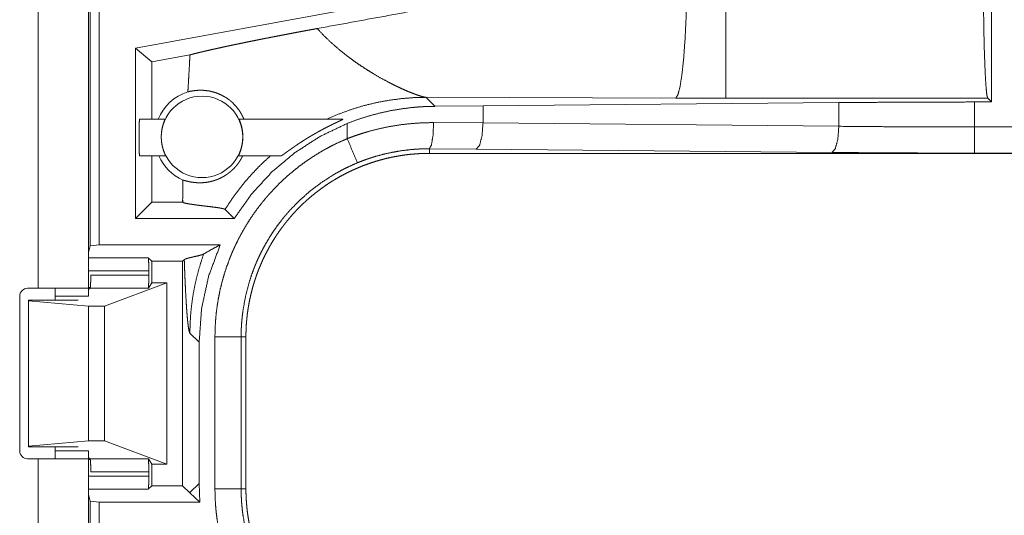
# Model space of a CAD drawing. Units: inches. Extents: x 22 to 151, y 8 to 132.
# Drawn here: x 34 to 36, y 35 to 36 of the extents above; entities that cross this region are included whole.
import ezdxf

# ---------------------------------------------------------------- set-up
doc = ezdxf.new("R2010")
doc.units = ezdxf.units.IN
doc.header["$MEASUREMENT"] = 0
doc.layers.add('Trimetric', color=7, linetype='Continuous', true_color=0xffffff)

msp = doc.modelspace()

# ---------------------------------------------------------------- linework, layer by layer
at = {"layer": 'Trimetric', "color": 18, "linetype": 'Continuous', "lineweight": 18}
for p, q in [((34.2488, 35.191), (34.2488, 36.5939)), ((34.2655, 36.5435), (34.2655, 35.1931)), ((34.1497, 35.8946), (34.1497, 35.1101)), ((34.2457, 35.1101), (34.2457, 35.8946)), ((35.9678, 35.858), (35.9678, 35.4656)), ((34.739, 35.6422), (34.3349, 35.5683)), ((34.3663, 35.5421), (34.3349, 35.5683)), ((34.3349, 35.2431), (34.3349, 35.5683)), ((34.4389, 35.5554), (34.3663, 35.5421)), ((34.3663, 35.5421), (34.3663, 35.4326)), ((34.9057, 35.4573), (34.8886, 35.4745)), ((34.8886, 35.4745), (35.3655, 35.473)), ((34.9057, 35.4573), (34.9979, 35.458)), ((34.9979, 35.458), (35.6765, 35.4644)), ((34.9979, 35.4256), (34.9979, 35.458)), ((35.3655, 35.473), (35.4613, 35.4729)), ((35.4613, 35.4729), (35.9605, 35.4729)), ((35.6765, 35.4192), (35.6765, 35.4644)), ((35.9354, 35.4656), (35.9678, 35.4656)), ((35.9354, 35.418), (35.9354, 35.4656)), ((35.9605, 35.4729), (35.9678, 35.4656)), ((34.343, 35.4326), (34.3912, 35.4326)), ((34.5328, 35.4326), (34.7306, 35.4326)), ((34.739, 35.4247), (34.739, 35.3956)), ((34.9037, 35.4263), (34.9979, 35.4256)), ((34.9979, 35.4256), (35.6765, 35.4192)), ((35.9354, 35.418), (40.6708, 35.418)), ((34.3925, 35.3626), (34.343, 35.3626)), ((34.3663, 35.3626), (34.3663, 35.2745)), ((34.6124, 35.3626), (34.5315, 35.3626)), ((34.9849, 35.3756), (34.8955, 35.3763)), ((34.8955, 35.3763), (34.8955, 35.3676)), ((40.6708, 35.3676), (34.8955, 35.3676)), ((35.6636, 35.3693), (34.9849, 35.3756)), ((40.6708, 35.368), (35.9354, 35.368)), ((34.3663, 35.2745), (34.3349, 35.2431)), ((34.425, 35.2745), (34.3663, 35.2745)), ((34.425, 35.2787), (34.425, 35.2745)), ((34.425, 35.2745), (34.4251, 35.2745)), ((34.5059, 35.2605), (34.5233, 35.2431)), ((34.5233, 35.2431), (34.3349, 35.2431)), ((34.2488, 35.191), (34.2457, 35.1784)), ((34.2655, 35.1931), (34.2488, 35.191)), ((34.2655, 35.1931), (34.4967, 35.1931)), ((34.2457, 35.1684), (34.3595, 35.1684)), ((34.3595, 35.1684), (34.3663, 35.1617)), ((34.3663, 35.1617), (34.425, 35.1617)), ((34.3663, 35.1617), (34.3663, 35.1206)), ((34.4281, 35.1647), (34.425, 35.1617)), ((34.425, 35.1617), (34.425, 34.7335)), ((34.3604, 35.1435), (34.2457, 35.1435)), ((34.3604, 35.1435), (34.3604, 35.1354)), ((34.2498, 35.1354), (34.3604, 35.1354)), ((34.2757, 35.0762), (34.3948, 35.1206)), ((34.3663, 35.1206), (34.3596, 35.1105)), ((34.3948, 35.1206), (34.3663, 35.1206)), ((34.3948, 35.1206), (34.3948, 34.7746)), ((34.1292, 35.1101), (34.1497, 35.1101)), ((34.2457, 35.1117), (34.2489, 35.1117)), ((34.2486, 35.1105), (34.2457, 35.1076)), ((34.3596, 35.1105), (34.2486, 35.1105)), ((34.1142, 34.8001), (34.1142, 35.0951)), ((34.1308, 35.0876), (34.1308, 35.086)), ((34.2257, 35.0876), (34.1308, 35.0876)), ((34.1308, 35.086), (34.1308, 34.8092)), ((34.1308, 35.086), (34.2457, 35.0762)), ((34.1817, 35.0951), (34.2457, 35.0951)), ((34.1817, 35.0876), (34.1817, 35.0951)), ((34.2457, 35.0762), (34.2457, 34.819)), ((34.2457, 35.0762), (34.2757, 35.0762)), ((34.2757, 35.0762), (34.2757, 34.819)), ((34.4388, 35.0247), (34.4565, 35.0071)), ((34.4565, 34.7381), (34.4565, 35.0071)), ((34.4866, 34.7274), (34.4866, 35.0178)), ((34.5366, 35.0178), (34.5366, 34.7274)), ((34.5366, 35.0178), (34.5457, 35.0178)), ((34.5457, 34.7274), (34.5457, 35.0178)), ((34.1308, 34.8092), (34.2457, 34.819)), ((34.2457, 34.819), (34.2757, 34.819)), ((34.2757, 34.819), (34.3948, 34.7746)), ((34.1308, 34.8076), (34.1308, 34.8092)), ((34.2257, 34.8076), (34.1308, 34.8076)), ((34.1817, 34.8001), (34.1817, 34.8076)), ((34.1817, 34.8001), (34.2457, 34.8001)), ((34.1497, 34.7851), (34.1292, 34.7851)), ((34.1497, 34.7851), (34.1497, 34.5106)), ((34.2486, 34.7847), (34.2457, 34.7876)), ((34.2457, 34.5106), (34.2457, 34.7851)), ((34.2489, 34.7835), (34.2457, 34.7835)), ((34.2486, 34.7847), (34.3596, 34.7847)), ((34.3663, 34.7746), (34.3596, 34.7847)), ((34.3948, 34.7746), (34.3663, 34.7746)), ((34.3663, 34.7746), (34.3663, 34.7335)), ((34.2457, 34.7517), (34.3604, 34.7517)), ((34.3604, 34.7598), (34.2498, 34.7598)), ((34.3604, 34.7598), (34.3604, 34.7517)), ((34.3595, 34.7268), (34.2457, 34.7268)), ((34.3595, 34.7268), (34.3663, 34.7335)), ((34.3663, 34.7335), (34.425, 34.7335)), ((34.4385, 34.72), (34.425, 34.7335)), ((34.4565, 34.7381), (34.4388, 34.7205)), ((34.4579, 34.7021), (34.4565, 34.7381)), ((34.5366, 34.7274), (34.5457, 34.7274)), ((34.2488, 34.7042), (34.2457, 34.7168)), ((34.4579, 34.7021), (34.4388, 34.7197)), ((34.2488, 34.7042), (34.2655, 34.7021)), ((34.2488, 33.3247), (34.2488, 34.7042)), ((34.4579, 34.7021), (34.2655, 34.7021)), ((34.2655, 34.7021), (34.2655, 33.3226))]:
    msp.add_line(p, q, dxfattribs=at)
msp.add_circle((34.462, 35.399), 0.0777, dxfattribs=at)
for centre, radius, start, end in [((34.462, 35.399), 0.0901, 107.5442, 158.0641), ((34.462, 35.399), 0.0901, 203.799, 246.1143), ((34.1292, 35.0951), 0.015, 90, 180), ((34.1292, 34.8001), 0.015, 180, 270)]:
    msp.add_arc(centre, radius, start, end, dxfattribs=at)
for points, knots in [([(35.3187, 35.7231), (35.1871, 35.6986), (34.9276, 35.6507), (34.6817, 35.6057)], [0, 0, 0.206691, 0.614045, 1, 1]), ([(35.3655, 35.473), (35.3696, 35.4793), (35.3736, 35.4945), (35.3773, 35.5181), (35.3806, 35.5492), (35.3833, 35.5867), (35.3854, 35.6292), (35.3867, 35.6751), (35.3872, 35.7229)], [0, 0, 0.02977, 0.092091, 0.186781, 0.310836, 0.459907, 0.628633, 0.810864, 1, 1]), ([(35.4613, 35.4729), (35.4613, 35.4943), (35.4613, 35.549), (35.4613, 35.6291), (35.4613, 35.7227)], [0, 0, 0.085898, 0.304922, 0.625166, 1, 1]), ([(35.9605, 35.4729), (35.959, 35.478), (35.9576, 35.4902), (35.9563, 35.5092), (35.9551, 35.5343), (35.954, 35.565), (35.9532, 35.6002), (35.9526, 35.639), (35.9522, 35.6803), (35.9521, 35.7227)], [0, 0, 0.021271, 0.070434, 0.146442, 0.247184, 0.369735, 0.51057, 0.665603, 0.830339, 1, 1]), ([(34.4389, 35.5554), (34.4426, 35.5564), (34.4467, 35.5575), (34.4511, 35.5586), (34.4559, 35.5598), (34.4584, 35.5604), (34.4597, 35.5607), (34.461, 35.561), (34.4637, 35.5616), (34.4664, 35.5623), (34.4721, 35.5636), (34.4781, 35.565), (34.4844, 35.5664), (34.4909, 35.5678), (34.4977, 35.5693), (34.5048, 35.5709), (34.5066, 35.5713), (34.5103, 35.5721), (34.5159, 35.5732), (34.5197, 35.5741), (34.5275, 35.5757), (34.5355, 35.5773), (34.5436, 35.579), (34.5519, 35.5807), (34.5604, 35.5824), (34.5691, 35.5842), (34.5735, 35.5851), (34.5802, 35.5864), (34.5847, 35.5873), (34.587, 35.5877), (34.5961, 35.5895), (34.6054, 35.5913), (34.6147, 35.5931), (34.624, 35.5949), (34.6335, 35.5967), (34.643, 35.5985), (34.6525, 35.6003), (34.6622, 35.6021), (34.6719, 35.6039), (34.6817, 35.6057)], [0, 0, 0.015539, 0.032509, 0.050926, 0.070802, 0.08127, 0.086629, 0.092057, 0.103121, 0.114488, 0.138072, 0.162808, 0.188657, 0.215632, 0.243733, 0.272945, 0.280424, 0.295609, 0.318826, 0.334539, 0.366539, 0.39928, 0.432773, 0.466976, 0.501933, 0.537626, 0.555749, 0.583279, 0.601879, 0.611244, 0.648884, 0.686797, 0.72498, 0.763432, 0.802157, 0.84115, 0.880427, 0.919988, 0.959845, 1, 1]), ([(34.7411, 35.5516), (34.7253, 35.5641), (34.7099, 35.5773), (34.6954, 35.5912), (34.6817, 35.6057)], [0, 0, 0.250693, 0.502006, 0.752285, 1, 1]), ([(34.4389, 35.5554), (34.438, 35.5378), (34.437, 35.5201), (34.436, 35.5025), (34.4349, 35.4848)], [0, 0, 0.249954, 0.499928, 0.749963, 1, 1]), ([(34.7411, 35.5516), (34.7525, 35.5432), (34.7641, 35.5352), (34.7756, 35.5277), (34.7871, 35.5206)], [0, 0, 0.255394, 0.507953, 0.756479, 1, 1]), ([(34.7871, 35.5206), (34.804, 35.5107), (34.8203, 35.502), (34.8282, 35.498), (34.8358, 35.4943), (34.8431, 35.4909), (34.85, 35.4878)], [0, 0, 0.275614, 0.536616, 0.660555, 0.779398, 0.892742, 1, 1]), ([(34.4349, 35.4848), (34.4396, 35.486), (34.4451, 35.4869), (34.4512, 35.4877), (34.4578, 35.488), (34.465, 35.4878), (34.4727, 35.487), (34.4747, 35.4867), (34.4767, 35.4863), (34.4787, 35.4859), (34.4807, 35.4854), (34.4848, 35.4843), (34.4889, 35.483), (34.497, 35.4797), (34.505, 35.4755), (34.509, 35.4731), (34.5128, 35.4704), (34.5137, 35.4697), (34.5147, 35.4689), (34.5156, 35.4682), (34.5165, 35.4674), (34.5184, 35.4659), (34.5201, 35.4643), (34.5268, 35.4574), (34.5327, 35.4498), (34.5353, 35.4457), (34.5377, 35.4415), (34.5399, 35.4371), (34.5419, 35.4326)], [0, 0, 0.037668, 0.080172, 0.127204, 0.178497, 0.233843, 0.29313, 0.30852, 0.324122, 0.339844, 0.355745, 0.388037, 0.42089, 0.488313, 0.557828, 0.593377, 0.629415, 0.638497, 0.647599, 0.656775, 0.66592, 0.684284, 0.702632, 0.776224, 0.850149, 0.887295, 0.924615, 0.962166, 1, 1]), ([(34.85, 35.4878), (34.8544, 35.4859), (34.8586, 35.4842)], [0, 0, 0.511447, 1, 1]), ([(34.8586, 35.4842), (34.8666, 35.4811), (34.8736, 35.4785)], [0, 0, 0.531628, 1, 1]), ([(34.8736, 35.4785), (34.8797, 35.4766), (34.8847, 35.4752)], [0, 0, 0.551812, 1, 1]), ([(34.8847, 35.4752), (34.8868, 35.4748), (34.8886, 35.4745)], [0, 0, 0.543736, 1, 1]), ([(34.6996, 35.4326), (34.7232, 35.4427), (34.747, 35.4514), (34.7709, 35.4587), (34.7949, 35.4645), (34.8187, 35.4689), (34.8423, 35.472), (34.8656, 35.4739), (34.8886, 35.4745)], [0, 0, 0.13148, 0.261417, 0.389656, 0.515997, 0.640331, 0.76252, 0.882432, 1, 1]), ([(34.739, 35.4247), (34.7592, 35.4322), (34.7796, 35.4387), (34.8002, 35.4443), (34.8209, 35.4488), (34.8419, 35.4524), (34.863, 35.4551), (34.8684, 35.4556), (34.8737, 35.456), (34.879, 35.4564), (34.8844, 35.4567), (34.895, 35.4571), (34.9057, 35.4573)], [0, 0, 0.12605, 0.251301, 0.37605, 0.500535, 0.625027, 0.749792, 0.781053, 0.812375, 0.843707, 0.875016, 0.937558, 1, 1]), ([(35.6765, 35.4644), (35.7617, 35.465), (35.8482, 35.4654), (35.9354, 35.4656)], [0, 0, 0.329088, 0.663262, 1, 1]), ([(34.343, 35.4326), (34.3424, 35.4291), (34.342, 35.4194), (34.3418, 35.4054), (34.3418, 35.3898), (34.342, 35.3758), (34.3424, 35.3661), (34.343, 35.3626)], [0, 0, 0.050028, 0.188676, 0.388882, 0.611071, 0.811324, 0.949972, 1, 1]), ([(34.3925, 35.3626), (34.3925, 35.3628), (34.3923, 35.3633), (34.3919, 35.3641), (34.3918, 35.3644), (34.3917, 35.3647), (34.3916, 35.365), (34.3908, 35.3668), (34.3901, 35.3685), (34.3897, 35.3695), (34.3895, 35.37), (34.3893, 35.3706), (34.3889, 35.3717), (34.3885, 35.3728), (34.3881, 35.3741), (34.3877, 35.3753), (34.3875, 35.376), (34.3873, 35.3767), (34.3871, 35.3774), (34.387, 35.3781), (34.3862, 35.381), (34.3856, 35.384), (34.3853, 35.3856), (34.3851, 35.3872), (34.3849, 35.3881), (34.3848, 35.3889), (34.3847, 35.3898), (34.3846, 35.3906), (34.3844, 35.394), (34.3842, 35.3975), (34.3842, 35.3983), (34.3842, 35.3992), (34.3842, 35.4001), (34.3842, 35.401), (34.3843, 35.4027), (34.3844, 35.4044), (34.3845, 35.4061), (34.3847, 35.4077), (34.3848, 35.4086), (34.3849, 35.4094), (34.385, 35.4102), (34.3851, 35.411), (34.3856, 35.4141), (34.3862, 35.417), (34.3866, 35.4184), (34.3869, 35.4198), (34.3873, 35.4211), (34.3876, 35.4223), (34.3883, 35.4246), (34.389, 35.4266), (34.3892, 35.4271), (34.3893, 35.4276), (34.3895, 35.428), (34.3896, 35.4284), (34.3899, 35.4292), (34.3902, 35.4299), (34.3905, 35.4305), (34.3907, 35.4311), (34.3908, 35.4315), (34.391, 35.4319), (34.3912, 35.4324), (34.3912, 35.4326)], [0, 0, 0.002406, 0.010044, 0.022795, 0.026834, 0.031098, 0.035682, 0.062581, 0.088821, 0.103486, 0.111151, 0.118985, 0.135235, 0.152265, 0.170036, 0.188552, 0.1981, 0.207863, 0.217801, 0.227888, 0.269335, 0.312634, 0.335035, 0.35791, 0.36957, 0.381307, 0.393027, 0.404821, 0.452161, 0.500053, 0.512097, 0.524184, 0.536317, 0.548407, 0.57237, 0.596039, 0.619427, 0.642629, 0.654114, 0.665566, 0.676939, 0.688197, 0.731929, 0.773335, 0.793267, 0.812574, 0.831217, 0.849004, 0.882114, 0.91188, 0.918813, 0.925475, 0.93191, 0.93806, 0.949536, 0.959872, 0.969153, 0.977235, 0.984187, 0.989926, 0.997599, 1, 1]), ([(34.5233, 35.2431), (34.5564, 35.2899), (34.5952, 35.3321), (34.6391, 35.369), (34.6873, 35.4), (34.739, 35.4247)], [0, 0, 0.199992, 0.399987, 0.599975, 0.799983, 1, 1]), ([(34.5328, 35.4326), (34.5329, 35.4324), (34.533, 35.4319), (34.5332, 35.4315), (34.5334, 35.4311), (34.5336, 35.4305), (34.5338, 35.4299), (34.5344, 35.4284), (34.535, 35.4267), (34.5352, 35.4262), (34.5353, 35.4257), (34.5355, 35.4251), (34.5357, 35.4246), (34.5361, 35.4235), (34.5364, 35.4223), (34.5368, 35.4211), (34.5371, 35.4198), (34.5373, 35.4191), (34.5375, 35.4185), (34.5376, 35.4178), (34.5378, 35.4171), (34.5384, 35.4141), (34.5389, 35.411), (34.5391, 35.4094), (34.5393, 35.4078), (34.5394, 35.407), (34.5395, 35.4061), (34.5396, 35.4053), (34.5396, 35.4044), (34.5398, 35.401), (34.5398, 35.3975), (34.5398, 35.3967), (34.5398, 35.3958), (34.5397, 35.3949), (34.5397, 35.3941), (34.5395, 35.3923), (34.5394, 35.3906), (34.5392, 35.389), (34.539, 35.3873), (34.5388, 35.3865), (34.5387, 35.3857), (34.5386, 35.3849), (34.5384, 35.3841), (34.5378, 35.381), (34.5371, 35.3781), (34.5367, 35.3767), (34.5363, 35.3753), (34.5359, 35.3741), (34.5355, 35.3728), (34.5347, 35.3706), (34.5339, 35.3686), (34.5336, 35.3676), (34.5332, 35.3668), (34.5329, 35.366), (34.5326, 35.3653), (34.5321, 35.3642), (34.5317, 35.3633), (34.5315, 35.3628), (34.5315, 35.3626)], [0, 0, 0.002397, 0.009928, 0.015566, 0.022476, 0.030659, 0.039981, 0.061793, 0.087788, 0.094963, 0.102351, 0.10991, 0.11774, 0.13393, 0.150864, 0.168595, 0.187052, 0.196602, 0.206316, 0.216249, 0.226292, 0.267804, 0.311165, 0.333528, 0.356464, 0.368075, 0.379851, 0.391619, 0.403419, 0.450827, 0.498726, 0.510771, 0.522865, 0.535009, 0.547071, 0.570991, 0.594682, 0.618062, 0.641229, 0.652723, 0.664149, 0.675493, 0.686773, 0.730442, 0.771879, 0.791804, 0.811127, 0.829829, 0.847629, 0.880908, 0.910887, 0.924588, 0.937269, 0.948871, 0.959359, 0.976912, 0.989805, 0.997544, 1, 1]), ([(34.6124, 35.3626), (34.6125, 35.3626), (34.6127, 35.3627), (34.613, 35.3628), (34.6133, 35.363), (34.6141, 35.3635), (34.615, 35.3641), (34.6155, 35.3644), (34.6164, 35.3651), (34.6167, 35.3653), (34.6174, 35.3657), (34.6188, 35.3667), (34.6203, 35.3678), (34.6235, 35.3701), (34.6244, 35.3707), (34.6262, 35.372), (34.6271, 35.3727), (34.6309, 35.3753), (34.6348, 35.3781), (34.6358, 35.3788), (34.6368, 35.3795), (34.6379, 35.3802), (34.6389, 35.3809), (34.6409, 35.3824), (34.643, 35.3838), (34.6472, 35.3866), (34.6515, 35.3894), (34.6558, 35.3922), (34.6602, 35.3949), (34.6624, 35.3963), (34.6646, 35.3977), (34.6669, 35.399), (34.6691, 35.4004), (34.6736, 35.403), (34.6781, 35.4056), (34.6804, 35.4069), (34.6826, 35.4082), (34.6849, 35.4095), (34.6871, 35.4107), (34.6916, 35.4131), (34.6961, 35.4155), (34.7005, 35.4177), (34.7049, 35.42), (34.707, 35.421), (34.7103, 35.4226), (34.7113, 35.4231), (34.7135, 35.4242), (34.7156, 35.4252), (34.7176, 35.4261), (34.7196, 35.4271), (34.7215, 35.428), (34.7225, 35.4284), (34.7243, 35.4293), (34.7252, 35.4297), (34.7268, 35.4305), (34.7282, 35.4312), (34.7288, 35.4315), (34.7294, 35.4318), (34.7299, 35.432), (34.7302, 35.4322), (34.7304, 35.4323), (34.7305, 35.4324), (34.7306, 35.4325), (34.7307, 35.4325), (34.7307, 35.4326), (34.7306, 35.4326)], [0, 0, 0.000963, 0.002459, 0.004456, 0.006993, 0.01347, 0.021679, 0.026408, 0.034218, 0.037002, 0.042749, 0.05505, 0.068309, 0.097338, 0.105092, 0.121053, 0.12918, 0.162768, 0.197779, 0.206735, 0.215731, 0.224746, 0.233781, 0.251928, 0.270159, 0.306883, 0.343941, 0.381278, 0.418878, 0.437813, 0.456783, 0.475777, 0.49473, 0.532555, 0.57028, 0.589088, 0.60787, 0.626615, 0.645241, 0.682208, 0.718743, 0.754839, 0.790457, 0.808086, 0.83424, 0.842881, 0.860026, 0.876865, 0.893283, 0.9093, 0.924801, 0.932335, 0.946905, 0.953868, 0.966884, 0.978398, 0.983511, 0.988042, 0.991888, 0.994988, 0.99626, 0.997282, 0.998089, 0.998674, 0.999249, 1, 1]), ([(34.739, 35.3956), (34.749, 35.3994), (34.759, 35.4029), (34.7641, 35.4046), (34.7692, 35.4062), (34.7743, 35.4078), (34.7794, 35.4093), (34.7998, 35.4146), (34.8204, 35.4189), (34.8411, 35.4222), (34.8619, 35.4245), (34.8827, 35.4259), (34.9037, 35.4263)], [0, 0, 0.063186, 0.126358, 0.157943, 0.189531, 0.221121, 0.252674, 0.378234, 0.503035, 0.627336, 0.751408, 0.875544, 1, 1]), ([(34.8955, 35.3763), (34.8995, 35.3835), (34.9025, 35.4018), (34.9037, 35.4263)], [0, 0, 0.161876, 0.521743, 1, 1]), ([(34.9849, 35.3756), (34.9913, 35.3829), (34.996, 35.4011), (34.9979, 35.4256)], [0, 0, 0.181603, 0.536442, 1, 1]), ([(35.6636, 35.3693), (35.6699, 35.3765), (35.6747, 35.3947), (35.6765, 35.4192)], [0, 0, 0.181606, 0.536435, 1, 1]), ([(35.6765, 35.4192), (35.7617, 35.4185), (35.8482, 35.4181), (35.9354, 35.418)], [0, 0, 0.329088, 0.663263, 1, 1]), ([(35.9354, 35.368), (35.9354, 35.3935), (35.9354, 35.418)], [0, 0, 0.509804, 1, 1]), ([(34.4866, 35.0178), (34.4869, 35.033), (34.4877, 35.048), (34.4891, 35.0629), (34.491, 35.0778), (34.4935, 35.0925), (34.4964, 35.1071), (34.5, 35.1216), (34.504, 35.136), (34.5086, 35.1503), (34.5138, 35.1645), (34.5152, 35.1681), (34.5166, 35.1716), (34.518, 35.1751), (34.5195, 35.1786), (34.5225, 35.1855), (34.5257, 35.1924), (34.5324, 35.2059), (34.5395, 35.2191), (34.5471, 35.232), (34.5552, 35.2446), (34.5638, 35.257), (34.5728, 35.269), (34.5775, 35.2749), (34.5823, 35.2807), (34.5847, 35.2836), (34.5872, 35.2865), (34.5897, 35.2894), (34.5923, 35.2922), (34.6026, 35.3032), (34.6133, 35.3138), (34.6244, 35.324), (34.6358, 35.3337), (34.6475, 35.343), (34.6596, 35.3519), (34.6721, 35.3603), (34.6849, 35.3683), (34.6881, 35.3703), (34.6914, 35.3722), (34.6947, 35.3741), (34.698, 35.3759), (34.7047, 35.3795), (34.7114, 35.383), (34.7251, 35.3896), (34.739, 35.3956)], [0, 0, 0.031444, 0.062708, 0.09384, 0.124874, 0.155863, 0.186836, 0.21784, 0.24892, 0.280116, 0.31147, 0.319338, 0.327222, 0.335103, 0.342972, 0.358681, 0.374347, 0.405592, 0.436753, 0.467863, 0.498972, 0.530125, 0.561353, 0.577017, 0.592713, 0.600575, 0.60845, 0.616335, 0.624216, 0.655617, 0.686878, 0.718047, 0.749165, 0.780275, 0.811409, 0.842629, 0.873965, 0.881818, 0.889687, 0.897567, 0.905456, 0.921215, 0.936971, 0.96847, 1, 1]), ([(34.739, 35.3956), (34.7484, 35.373), (34.7582, 35.3495)], [0, 0, 0.490188, 1, 1]), ([(34.5394, 35.3626), (34.5384, 35.3605), (34.5372, 35.3584), (34.536, 35.3563), (34.5348, 35.3542), (34.5341, 35.3531), (34.5334, 35.352), (34.5327, 35.351), (34.532, 35.35), (34.5305, 35.3479), (34.529, 35.3459), (34.5282, 35.345), (34.5274, 35.344), (34.5266, 35.343), (34.5258, 35.3421), (34.5242, 35.3403), (34.5226, 35.3387), (34.5218, 35.3378), (34.521, 35.3371), (34.5202, 35.3363), (34.5194, 35.3355), (34.5179, 35.3341), (34.5163, 35.3328), (34.5148, 35.3316), (34.5133, 35.3304), (34.5126, 35.3298), (34.5118, 35.3293), (34.5111, 35.3287), (34.5104, 35.3282), (34.5076, 35.3263), (34.5049, 35.3246), (34.5023, 35.3231), (34.4997, 35.3217), (34.4973, 35.3205), (34.4949, 35.3193), (34.4925, 35.3183), (34.4902, 35.3174), (34.4879, 35.3166), (34.4857, 35.3158), (34.4815, 35.3146), (34.4774, 35.3136), (34.4734, 35.3128), (34.4696, 35.3122), (34.4659, 35.3118), (34.4624, 35.3116), (34.459, 35.3115), (34.4557, 35.3115), (34.4526, 35.3116), (34.4495, 35.3118), (34.4481, 35.3119), (34.4466, 35.3121), (34.4453, 35.3123), (34.4439, 35.3125), (34.4413, 35.3129), (34.4388, 35.3133), (34.4344, 35.3143), (34.4307, 35.3152), (34.4277, 35.316), (34.4255, 35.3166)], [0, 0, 0.017469, 0.035235, 0.05329, 0.071725, 0.081077, 0.090479, 0.099875, 0.109231, 0.127941, 0.146557, 0.155866, 0.165181, 0.174414, 0.183534, 0.201342, 0.21867, 0.227151, 0.235547, 0.243808, 0.251882, 0.267547, 0.282649, 0.297244, 0.311356, 0.318252, 0.325057, 0.331764, 0.338381, 0.363679, 0.387431, 0.409965, 0.431422, 0.452001, 0.471797, 0.490913, 0.509425, 0.527364, 0.544697, 0.57785, 0.609228, 0.639158, 0.667787, 0.695237, 0.721619, 0.747003, 0.771429, 0.794926, 0.817517, 0.828444, 0.839146, 0.849623, 0.859849, 0.879525, 0.898108, 0.93184, 0.960561, 0.98355, 1, 1]), ([(34.5922, 35.3626), (34.5797, 35.3513), (34.5677, 35.3395), (34.5562, 35.3273), (34.5451, 35.3146), (34.5345, 35.3016), (34.5244, 35.2882), (34.5149, 35.2745), (34.5059, 35.2605)], [0, 0, 0.125358, 0.250826, 0.376253, 0.501574, 0.626685, 0.751535, 0.875977, 1, 1]), ([(34.5457, 35.0178), (34.5458, 35.0265), (34.5461, 35.0351), (34.5466, 35.0436), (34.5474, 35.0522), (34.5483, 35.0607), (34.5495, 35.0691), (34.5508, 35.0776), (34.5524, 35.086), (34.5542, 35.0943), (34.5561, 35.1027), (34.5583, 35.1109), (34.5607, 35.1192), (34.562, 35.1233), (34.5633, 35.1274), (34.564, 35.1295), (34.5647, 35.1315), (34.5654, 35.1336), (34.5661, 35.1356), (34.5691, 35.1437), (34.5723, 35.1517), (34.5757, 35.1596), (34.5792, 35.1674), (34.583, 35.175), (34.5869, 35.1826), (34.591, 35.1901), (34.5953, 35.1975), (34.5998, 35.2048), (34.6045, 35.212), (34.6093, 35.219), (34.6143, 35.226), (34.6169, 35.2294), (34.6196, 35.2329), (34.6223, 35.2363), (34.625, 35.2396), (34.6305, 35.2462), (34.6362, 35.2527), (34.6421, 35.259), (34.648, 35.2651), (34.6541, 35.2711), (34.6604, 35.2769), (34.6668, 35.2825), (34.6733, 35.288), (34.68, 35.2934), (34.6868, 35.2986), (34.6938, 35.3036), (34.7008, 35.3085), (34.7044, 35.3109), (34.7081, 35.3132), (34.7099, 35.3144), (34.7117, 35.3155), (34.7136, 35.3166), (34.7154, 35.3177), (34.7229, 35.3221), (34.7304, 35.3262), (34.738, 35.3302), (34.7457, 35.3339), (34.7535, 35.3375), (34.7613, 35.3409), (34.7693, 35.3441), (34.7773, 35.347), (34.7853, 35.3498), (34.7935, 35.3524), (34.8017, 35.3548), (34.8101, 35.357), (34.8143, 35.3581), (34.8185, 35.359), (34.8227, 35.36), (34.8269, 35.3608), (34.8354, 35.3624), (34.8439, 35.3638), (34.8525, 35.365), (34.861, 35.3659), (34.8696, 35.3666), (34.8782, 35.3672), (34.8868, 35.3675), (34.8955, 35.3676)], [0, 0, 0.01573, 0.031405, 0.047034, 0.062625, 0.078194, 0.093739, 0.10928, 0.12482, 0.140376, 0.155944, 0.171545, 0.187186, 0.195025, 0.202875, 0.206802, 0.210738, 0.214676, 0.218617, 0.234333, 0.249995, 0.265614, 0.281199, 0.29676, 0.312301, 0.327844, 0.343382, 0.358942, 0.374518, 0.390129, 0.405776, 0.413621, 0.421474, 0.429349, 0.437222, 0.452927, 0.468578, 0.48419, 0.499766, 0.515322, 0.530865, 0.546406, 0.56195, 0.57751, 0.593095, 0.608712, 0.624372, 0.632223, 0.64009, 0.644028, 0.647966, 0.651904, 0.655833, 0.671523, 0.687162, 0.70277, 0.718338, 0.733889, 0.749433, 0.764975, 0.780523, 0.79609, 0.811681, 0.827305, 0.842982, 0.850838, 0.858714, 0.866591, 0.874455, 0.890167, 0.905854, 0.921525, 0.937191, 0.95286, 0.968547, 0.984258, 1, 1]), ([(34.8955, 35.3763), (34.8953, 35.3763), (34.8952, 35.3763), (34.8951, 35.3763), (34.8947, 35.3763), (34.8944, 35.3763), (34.8933, 35.3763), (34.8922, 35.3763), (34.8911, 35.3763), (34.8889, 35.3763), (34.8867, 35.3762), (34.8824, 35.3761), (34.878, 35.376), (34.8693, 35.3755), (34.8606, 35.3748), (34.8432, 35.3728), (34.826, 35.3698), (34.8088, 35.3661), (34.7917, 35.3614), (34.7875, 35.3601), (34.7832, 35.3587), (34.779, 35.3573), (34.7748, 35.3559), (34.7664, 35.3528), (34.7582, 35.3495)], [0, 0, 0.000971, 0.001942, 0.002935, 0.005847, 0.007789, 0.015554, 0.023342, 0.031108, 0.046662, 0.062194, 0.093218, 0.124254, 0.186239, 0.248167, 0.372105, 0.496315, 0.621115, 0.746812, 0.778436, 0.810083, 0.841721, 0.873368, 0.936669, 1, 1]), ([(35.9354, 35.368), (35.8438, 35.3682), (35.753, 35.3686), (35.6636, 35.3693)], [0, 0, 0.336743, 0.670926, 1, 1]), ([(34.7582, 35.3495), (34.7459, 35.3441), (34.734, 35.3384), (34.728, 35.3353), (34.7222, 35.3322), (34.7193, 35.3305), (34.7164, 35.3289), (34.7135, 35.3272), (34.7107, 35.3255), (34.6885, 35.3111), (34.6676, 35.2952), (34.6479, 35.2778), (34.6294, 35.2588), (34.6272, 35.2563), (34.625, 35.2538), (34.6228, 35.2513), (34.6207, 35.2488), (34.6165, 35.2437), (34.6124, 35.2385), (34.6044, 35.2279), (34.5969, 35.2171), (34.5899, 35.2061), (34.5832, 35.1948), (34.5769, 35.1832), (34.571, 35.1714), (34.5683, 35.1654), (34.5656, 35.1593), (34.5643, 35.1562), (34.563, 35.1532), (34.5618, 35.1501), (34.5606, 35.147), (34.556, 35.1345), (34.552, 35.122), (34.5453, 35.0965), (34.5405, 35.0707), (34.5388, 35.0576), (34.5375, 35.0444), (34.5373, 35.0411), (34.5371, 35.0378), (34.5369, 35.0345), (34.5368, 35.0311), (34.5366, 35.0245), (34.5366, 35.0178)], [0, 0, 0.031489, 0.062948, 0.078682, 0.094425, 0.102303, 0.110177, 0.118032, 0.125878, 0.188341, 0.250502, 0.312699, 0.375268, 0.38314, 0.39101, 0.398875, 0.406728, 0.422412, 0.438054, 0.469246, 0.500359, 0.531432, 0.562502, 0.593624, 0.624821, 0.640468, 0.656158, 0.664016, 0.671883, 0.679755, 0.687623, 0.718969, 0.750181, 0.812376, 0.874541, 0.905725, 0.937027, 0.944883, 0.952742, 0.960619, 0.968493, 0.984249, 1, 1]), ([(34.4255, 35.3166), (34.4252, 35.2976), (34.425, 35.2787)], [0, 0, 0.499957, 1, 1]), ([(34.425, 35.2787), (34.4251, 35.2766), (34.4251, 35.2745)], [0, 0, 0.500376, 1, 1]), ([(34.4251, 35.2745), (34.4267, 35.2736), (34.4295, 35.2727), (34.4335, 35.2718), (34.4384, 35.2709), (34.444, 35.2701), (34.4503, 35.2692), (34.4571, 35.2683), (34.4642, 35.2675), (34.4713, 35.2666), (34.4784, 35.2658), (34.4851, 35.2649), (34.4913, 35.2641), (34.4967, 35.2632), (34.5011, 35.2623), (34.5028, 35.2619), (34.5042, 35.2614), (34.5052, 35.261), (34.5059, 35.2605)], [0, 0, 0.022038, 0.058214, 0.107262, 0.167539, 0.237295, 0.314641, 0.397587, 0.483948, 0.571527, 0.65781, 0.74025, 0.816107, 0.882586, 0.936968, 0.958759, 0.976652, 0.990387, 1, 1]), ([(34.4651, 35.1756), (34.4637, 35.175), (34.4619, 35.1743), (34.4597, 35.1736), (34.4573, 35.1729), (34.4517, 35.1715), (34.4457, 35.1702), (34.4398, 35.1688), (34.4345, 35.1675), (34.4305, 35.1661), (34.4281, 35.1647)], [0, 0, 0.040089, 0.089785, 0.148132, 0.213968, 0.362103, 0.521033, 0.677424, 0.817573, 0.928756, 1, 1]), ([(34.4651, 35.1756), (34.4588, 35.1566), (34.4533, 35.1374), (34.4488, 35.1183), (34.4451, 35.0992), (34.4424, 35.0803), (34.4404, 35.0616), (34.4392, 35.043), (34.4388, 35.0247)], [0, 0, 0.130672, 0.259919, 0.387613, 0.513669, 0.638007, 0.760556, 0.881238, 1, 1]), ([(34.4565, 35.0071), (34.461, 35.0708), (34.4745, 35.1332), (34.4967, 35.1931)], [0, 0, 0.333382, 0.666714, 1, 1]), ([(34.4967, 35.1931), (34.4806, 35.1845), (34.4651, 35.1756)], [0, 0, 0.506079, 1, 1]), ([(34.3595, 35.1684), (34.36, 35.1648), (34.3603, 35.1557), (34.3604, 35.1435)], [0, 0, 0.146084, 0.510412, 1, 1]), ([(34.4281, 35.1647), (34.4286, 35.1502), (34.4291, 35.1363), (34.4297, 35.1229), (34.4303, 35.1101), (34.4309, 35.0981), (34.4316, 35.0868), (34.4322, 35.0763), (34.4329, 35.0666), (34.4336, 35.0578), (34.4343, 35.0499), (34.4351, 35.043), (34.4358, 35.0371), (34.4365, 35.0324), (34.4373, 35.0287), (34.4381, 35.0261), (34.4388, 35.0247)], [0, 0, 0.103113, 0.202417, 0.297568, 0.388195, 0.473956, 0.554503, 0.629447, 0.698465, 0.761195, 0.817342, 0.866568, 0.90859, 0.943104, 0.969887, 0.988823, 1, 1]), ([(34.2486, 35.1105), (34.2492, 35.1142), (34.2496, 35.1233), (34.2498, 35.1354)], [0, 0, 0.152412, 0.515735, 1, 1]), ([(34.3604, 35.1354), (34.3603, 35.1233), (34.36, 35.1142), (34.3596, 35.1105)], [0, 0, 0.484926, 0.848515, 1, 1]), ([(34.1497, 35.1101), (34.1794, 35.1101), (34.2274, 35.1101), (34.2457, 35.1101)], [0, 0, 0.30901, 0.809026, 1, 1]), ([(34.5366, 35.0178), (34.5293, 35.0178), (34.4866, 35.0178)], [0, 0, 0.145277, 1, 1]), ([(34.2457, 34.7851), (34.241, 34.7851), (34.2061, 34.7851), (34.1497, 34.7851)], [0, 0, 0.04893, 0.412194, 1, 1]), ([(34.2498, 34.7598), (34.2496, 34.7719), (34.2492, 34.781), (34.2486, 34.7847)], [0, 0, 0.484333, 0.84748, 1, 1]), ([(34.3596, 34.7847), (34.36, 34.781), (34.3603, 34.7719), (34.3604, 34.7598)], [0, 0, 0.151595, 0.515007, 1, 1]), ([(34.3604, 34.7517), (34.3603, 34.7395), (34.36, 34.7304), (34.3595, 34.7268)], [0, 0, 0.489655, 0.853806, 1, 1]), ([(34.739, 34.3496), (34.7252, 34.3556), (34.7116, 34.3622), (34.6983, 34.3691), (34.6853, 34.3766), (34.6727, 34.3845), (34.6603, 34.3928), (34.6482, 34.4017), (34.6365, 34.4109), (34.625, 34.4207), (34.6139, 34.4309), (34.6112, 34.4335), (34.6084, 34.4361), (34.6057, 34.4388), (34.6031, 34.4415), (34.5978, 34.447), (34.5927, 34.4525), (34.5828, 34.4638), (34.5733, 34.4755), (34.5643, 34.4875), (34.5558, 34.4998), (34.5476, 34.5124), (34.54, 34.5253), (34.5363, 34.5319), (34.5327, 34.5386), (34.531, 34.542), (34.5293, 34.5454), (34.5276, 34.5488), (34.526, 34.5522), (34.5198, 34.566), (34.5141, 34.5799), (34.5089, 34.594), (34.5043, 34.6083), (34.5002, 34.6227), (34.4966, 34.6373), (34.4936, 34.652), (34.4911, 34.6669), (34.4905, 34.6706), (34.49, 34.6744), (34.4896, 34.6782), (34.4891, 34.6819), (34.4883, 34.6895), (34.4877, 34.6971), (34.4869, 34.7122), (34.4866, 34.7274)], [0, 0, 0.031448, 0.062714, 0.093842, 0.12488, 0.15586, 0.186834, 0.217842, 0.248922, 0.280118, 0.311471, 0.319342, 0.327221, 0.335104, 0.342973, 0.358681, 0.374345, 0.405593, 0.436748, 0.467864, 0.498975, 0.530121, 0.561357, 0.577021, 0.592718, 0.600581, 0.608455, 0.616342, 0.624221, 0.655616, 0.686876, 0.718046, 0.749165, 0.780271, 0.811409, 0.842629, 0.873963, 0.88182, 0.889688, 0.897574, 0.905458, 0.921223, 0.936973, 0.968475, 1, 1]), ([(34.5366, 34.7274), (34.5293, 34.7274), (34.4866, 34.7274)], [0, 0, 0.145277, 1, 1]), ([(34.5366, 34.7274), (34.5366, 34.7257), (34.5366, 34.7241), (34.5366, 34.7224), (34.5366, 34.7207), (34.5367, 34.7174), (34.5368, 34.7141), (34.5371, 34.7074), (34.5375, 34.7008), (34.5381, 34.6942), (34.5388, 34.6875), (34.5392, 34.6842), (34.5396, 34.6809), (34.54, 34.6776), (34.5405, 34.6744), (34.5453, 34.6484), (34.5521, 34.623), (34.5606, 34.5981), (34.5711, 34.5738), (34.5725, 34.5708), (34.574, 34.5678), (34.5755, 34.5648), (34.577, 34.5619), (34.5801, 34.556), (34.5833, 34.5502), (34.59, 34.5389), (34.5971, 34.5278), (34.6046, 34.517), (34.6125, 34.5065), (34.6208, 34.4963), (34.6295, 34.4864), (34.634, 34.4815), (34.6385, 34.4767), (34.6409, 34.4743), (34.6432, 34.472), (34.6456, 34.4697), (34.648, 34.4674), (34.6578, 34.4584), (34.6678, 34.4498), (34.6888, 34.4339), (34.7108, 34.4196), (34.7222, 34.413), (34.7339, 34.4068), (34.7369, 34.4054), (34.7399, 34.4039), (34.7429, 34.4025), (34.7459, 34.4011), (34.752, 34.3984), (34.7582, 34.3958)], [0, 0, 0.003941, 0.007875, 0.011817, 0.015751, 0.02362, 0.031492, 0.04722, 0.062949, 0.078685, 0.094424, 0.102305, 0.110172, 0.118033, 0.125881, 0.188343, 0.250506, 0.312697, 0.375267, 0.383134, 0.391004, 0.398871, 0.406727, 0.42241, 0.438054, 0.469246, 0.50036, 0.531428, 0.562502, 0.593622, 0.624823, 0.640468, 0.656154, 0.664014, 0.671885, 0.679757, 0.687624, 0.718968, 0.750182, 0.812372, 0.874541, 0.905725, 0.937025, 0.944878, 0.952745, 0.960609, 0.968493, 0.984244, 1, 1]), ([(34.8955, 34.3776), (34.8868, 34.3777), (34.8782, 34.378), (34.8697, 34.3786), (34.8611, 34.3793), (34.8526, 34.3802), (34.8442, 34.3814), (34.8357, 34.3827), (34.8273, 34.3843), (34.819, 34.3861), (34.8106, 34.388), (34.8024, 34.3902), (34.7941, 34.3926), (34.79, 34.3939), (34.7859, 34.3952), (34.7838, 34.3959), (34.7818, 34.3966), (34.7797, 34.3973), (34.7777, 34.398), (34.7696, 34.401), (34.7616, 34.4042), (34.7537, 34.4076), (34.7459, 34.4112), (34.7383, 34.4149), (34.7307, 34.4188), (34.7232, 34.423), (34.7158, 34.4272), (34.7085, 34.4317), (34.7013, 34.4364), (34.6943, 34.4412), (34.6873, 34.4463), (34.6839, 34.4488), (34.6804, 34.4515), (34.677, 34.4542), (34.6737, 34.4569), (34.6671, 34.4624), (34.6606, 34.4681), (34.6543, 34.474), (34.6482, 34.4799), (34.6422, 34.4861), (34.6364, 34.4923), (34.6308, 34.4987), (34.6253, 34.5052), (34.6199, 34.5119), (34.6147, 34.5187), (34.6097, 34.5257), (34.6048, 34.5328), (34.6024, 34.5364), (34.6001, 34.54), (34.5989, 34.5418), (34.5978, 34.5437), (34.5967, 34.5455), (34.5956, 34.5474), (34.5912, 34.5548), (34.5871, 34.5623), (34.5831, 34.5699), (34.5794, 34.5776), (34.5758, 34.5854), (34.5724, 34.5932), (34.5692, 34.6012), (34.5663, 34.6092), (34.5635, 34.6173), (34.5609, 34.6254), (34.5585, 34.6337), (34.5563, 34.642), (34.5552, 34.6462), (34.5543, 34.6504), (34.5533, 34.6546), (34.5525, 34.6589), (34.5509, 34.6673), (34.5495, 34.6759), (34.5483, 34.6844), (34.5474, 34.6929), (34.5467, 34.7015), (34.5461, 34.7101), (34.5458, 34.7187), (34.5457, 34.7274)], [0, 0, 0.01573, 0.031405, 0.047039, 0.062631, 0.078194, 0.093745, 0.109285, 0.124826, 0.140376, 0.15595, 0.171551, 0.187186, 0.195024, 0.202874, 0.206807, 0.210737, 0.214681, 0.218616, 0.234332, 0.249994, 0.265619, 0.281204, 0.29676, 0.312308, 0.327843, 0.343387, 0.358941, 0.374522, 0.390128, 0.405779, 0.413624, 0.421478, 0.429353, 0.437226, 0.452931, 0.468582, 0.484193, 0.499765, 0.515325, 0.530864, 0.546406, 0.561953, 0.577513, 0.593098, 0.608714, 0.62438, 0.632226, 0.640093, 0.644028, 0.647968, 0.651906, 0.655837, 0.671526, 0.687162, 0.702769, 0.718338, 0.733891, 0.749435, 0.764976, 0.780522, 0.79609, 0.811682, 0.827305, 0.842981, 0.850838, 0.858713, 0.866592, 0.874455, 0.890167, 0.905854, 0.921525, 0.937191, 0.952859, 0.968548, 0.984258, 1, 1]), ([(34.4385, 34.72), (34.4387, 34.7203), (34.4388, 34.7205)], [0, 0, 0.538375, 1, 1])]:
    msp.add_open_spline(points, degree=1, knots=knots, dxfattribs=at)
for points in [[(34.1817, 35.0951), (34.1817, 35.1101)], [(34.2457, 35.1101), (34.2457, 35.0951)], [(34.1817, 34.7851), (34.1817, 34.8001)], [(34.2457, 34.8001), (34.2457, 34.7851)], [(34.4388, 34.7197), (34.4385, 34.72)], [(34.4388, 34.7197), (34.4388, 34.7205)]]:
    msp.add_open_spline(points, degree=1, dxfattribs=at)

doc.saveas('drawing.dxf')
